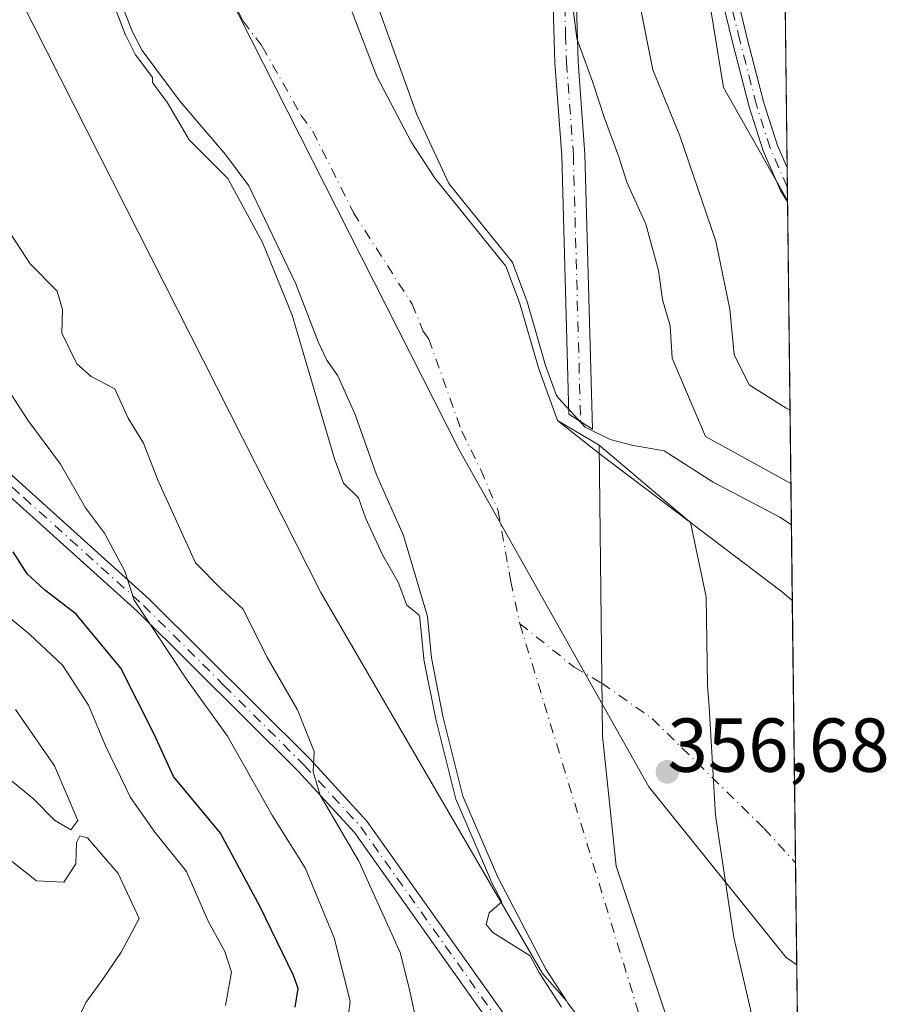
# Model space of a CAD drawing. Units: metres. Extents: x 580374 to 583825, y 4710390 to 4712744.
# Drawn here: x 583711 to 583825, y 4711165 to 4711294 of the extents above; entities that cross this region are included whole.
import ezdxf

# ---------------------------------------------------------------- set-up
doc = ezdxf.new("R2010")
doc.units = ezdxf.units.M
doc.header["$MEASUREMENT"] = 0
doc.linetypes.add('DGN Style 4', pattern=[2.6384748266838614, 1.318413404963828, -0.6592067024819142, 0.001648016756204785, -0.6592067024819142])
for name, color, linetype, lineweight in [('Arbolado forestal CxS', 92, 'Continuous', 0), ('Camino Cxs', 7, 'Continuous', 0), ('Camino eje', 30, 'DGN Style 4', 13), ('Comarca CxS', 21, 'Continuous', 0), ('Comunidad Autónoma CxS', 142, 'Continuous', 0), ('Corriente artificial eje', 142, 'DGN Style 4', 0), ('Corriente natural Cxs', 4, 'Continuous', 13), ('Corriente natural eje', 4, 'DGN Style 4', 0), ('Cultivos herbáceos CxS', 92, 'Continuous', 0), ('Curva de nivel maestra', 30, 'Continuous', 30), ('Curva de nivel normal', 30, 'Continuous', 0), ('Municipio', 91, 'Continuous', 13), ('Municipio CxS', 4, 'Continuous', 0), ('Pastizal CxS', 92, 'Continuous', 0), ('Presa Cxs', 1, 'Continuous', 13), ('Provincia CxS', 1, 'Continuous', 0), ('Punto de cota en terreno', 7, 'Continuous', 0), ('Rótulo de punto de cota en construcción', 7, 'Continuous', 0), ('Suelo desnudo CxS', 253, 'Continuous', 0)]:
    doc.layers.add(name, color=color, linetype=linetype, lineweight=lineweight)
doc.styles.add('Style-Arial', font='txt')

# ---------------------------------------------------------------- blocks, each defined once
blk = doc.blocks.new('5PATER')
at = {"layer": 'Pastizal CxS', "linetype": 'Continuous', "lineweight": 0}
h = blk.add_hatch(color=51, dxfattribs=at)
edge = h.paths.add_edge_path()
edge.add_ellipse((0, 0), major_axis=(-0.1095731443231308, -0.1110710700762829), ratio=0.9994222409660322, start_angle=0, end_angle=360)

msp = doc.modelspace()

# ---------------------------------------------------------------- linework, layer by layer
at = {"layer": 'Arbolado forestal CxS', "color": 92, "linetype": 'Continuous', "lineweight": 0, "extrusion": (0.0004634932648017151, -0.03879438036070564, 0.9992471071894191), "elevation": -182127.6022806115, "flags": 128}
msp.add_lwpolyline([(640053.5230617399, 4700432.184682471), (640053.5230617399, 4700432.017144388)], dxfattribs=at)
at = {"layer": 'Arbolado forestal CxS', "color": 92, "linetype": 'Continuous', "lineweight": 0, "extrusion": (0.003487398872463179, -0.2897547823531054, 0.9570945638507248), "elevation": -1362720.114452888, "flags": 128}
msp.add_lwpolyline([(640468.6198421344, 4502187.686042789), (640468.6198421344, 4502133.008593058)], dxfattribs=at)
at = {"layer": 'Arbolado forestal CxS', "color": 92, "linetype": 'Continuous', "lineweight": 0}
for points in [[(583805.1716999998, 4711805.7269, 375.2862000000023), (583778.5504999999, 4711802.6117, 374.2433000000019), (583742.5077000001, 4711793.4879, 373.0285000000004), (583732.3504999997, 4711786.712900001, 373.0688999999985), (583728.1183000002, 4711769.777100001, 373.4940000000061), (583720.5005000001, 4711733.3643, 373.6218999999983), (583681.5654999996, 4711656.3057, 372.9337999999989), (583655.3618999999, 4711621.872500001, 372.4477000000043), (583649.4020999996, 4711612.272299999, 372.3959000000032), (583649.8284999998, 4711591.8983, 372.3683000000019), (583642.7730999999, 4711565.001499999, 372.0632999999943), (583653.2141000004, 4711547.8573, 372.0112999999984), (583675.9020999996, 4711521.6655, 372.9692000000068), (583683.4842999997, 4711511.906099999, 373.1526000000013), (583699.7708999999, 4711474.1743, 372.9952000000048), (583718.1813000003, 4711458.7421, 372.7231000000029), (583742.2861000003, 4711390.325099999, 372.6290000000009), (583748.6190999999, 4711379.2421, 372.7051000000066), (583765.9917000001, 4711372.959899999, 372.9847000000009), (583774.8009000003, 4711345.7017, 372.3972000000067), (583788.4200999998, 4711340.0219, 371.8849000000046), (583796.4631000003, 4711326.468900001, 371.3862999999984), (583803.2232999997, 4711284.865700001, 372.5054999999993), (583811.6185, 4711270.057499999, 372.888300000006)], [(583567.5937000001, 4711710.0101, 365.9122000000062), (583554.8574999999, 4711690.4727, 365.6214000000036), (583539.6508999999, 4711660.987500001, 366.7822000000015), (583531.0595000006, 4711622.850299999, 361.0290999999997), (583530.0871000001, 4711596.003699999, 360.9348999999929), (583540.6946999999, 4711567.2871, 363.1778999999952), (583603.2538999999, 4711478.482100001, 363.9260999999969), (583688.9316999996, 4711343.2007, 360.9321000000054), (583709.3240999999, 4711299.751900001, 361.5285000000004), (583750.4073000001, 4711218.613500001, 361.2526000000071), (583779.4644999999, 4711168.658100001, 359.5525999999954), (583782.6436000001, 4711165.040300001, 359.2783999999957)], [(583530.0871000001, 4711596.003699999, 360.9348999999929), (583540.6946999999, 4711567.2871, 363.1778999999952), (583603.2538999999, 4711478.482100001, 363.9260999999969), (583688.9316999996, 4711343.2007, 360.9321000000054), (583709.3240999999, 4711299.751900001, 361.5285000000004), (583750.4073000001, 4711218.613500001, 361.2526000000071), (583779.4644999999, 4711168.658100001, 359.5525999999954), (583782.6436000001, 4711165.040300001, 359.2783999999957), (583782.8202000001, 4711164.770099999, 359.2813000000024), (583786.2100999998, 4711160.340100001, 359.0261000000028), (583789.7401000002, 4711156.540100001, 359.0032000000065), (583790.7869999995, 4711155.7733, 358.9956999999995), (583791.3101000004, 4711155.390100001, 358.9904999999999), (583791.9709000001, 4711154.426000001, 359.0081000000064), (583813.3800999997, 4711123.190099999, 359.7437000000064), (583813.3861999996, 4711123.1812, 359.7436000000016), (583815.1130999997, 4710979.687799999, 387.401199999993)], [(583711.4600999998, 4711367.530099999, 358.8337000000029), (583719.2001, 4711356.440099999, 359.0578999999998), (583722.2801000001, 4711350.7301, 358.4928000000073), (583727.6401000004, 4711338.340100001, 358.2593000000052), (583731.3601000002, 4711332.4801, 358.422000000006), (583737.1601999998, 4711325.190099999, 359.399900000004), (583744.4200999998, 4711314.420100001, 359.088699999993), (583753.4901999999, 4711297.440099999, 358.6803999999975), (583757.7301000003, 4711286.3201, 358.2090999999928), (583762.2600999996, 4711277.7501, 358.7124999999942), (583765.3300999999, 4711273.0001, 358.7681000000011), (583774.6700999998, 4711261.440099999, 359.2688000000053), (583776.4600999998, 4711256.6801, 359.4665999999997), (583778.9301000005, 4711248.090100001, 358.9949000000051), (583781.4391000001, 4711241.2075, 358.8469000000041), (583786.9318000004, 4711236.868799999, 359.7541999999958), (583798.9001000002, 4711227.8101, 358.1334999999963), (583808.8359000003, 4711220.284399999, 357.2250000000058), (583810.9803999999, 4711218.66, 357.1352999999945), (583812.2503000004, 4711217.5623, 357.037599999996)], [(583796.4631000003, 4711326.468900001, 371.3862999999984), (583803.2232999997, 4711284.865700001, 372.5054999999993), (583811.6185, 4711270.057499999, 372.888300000006), (583812.2503000004, 4711217.5623, 357.037599999996), (583810.9803999999, 4711218.66, 357.1352999999945), (583808.8359000003, 4711220.284399999, 357.2250000000058), (583798.9001000002, 4711227.8101, 358.1334999999963), (583786.9318000004, 4711236.868799999, 359.7541999999958), (583781.4391000001, 4711241.2075, 358.8469000000041), (583778.9301000005, 4711248.090100001, 358.9949000000051), (583776.4600999998, 4711256.6801, 359.4665999999997), (583774.6700999998, 4711261.440099999, 359.2688000000053), (583765.3300999999, 4711273.0001, 358.7681000000011), (583762.2600999996, 4711277.7501, 358.7124999999942), (583757.7301000003, 4711286.3201, 358.2090999999928), (583753.4901999999, 4711297.440099999, 358.6803999999975)], [(583722.7100999998, 4711299.890100001, 358.8810999999987), (583725.6401000004, 4711292.2601, 359.0623000000051), (583726.9401000004, 4711289.7301, 359.1680000000051), (583731.9301000005, 4711283.0701, 359.0096000000049), (583737.8901000004, 4711276.110099999, 359.2109999999957), (583740.9501999998, 4711271.9901, 359.4186999999947), (583747.1201, 4711259.140100001, 359.2626000000019), (583750.0500999996, 4711251.5101, 359.1882999999943), (583751.1901000004, 4711249.130100001, 359.0537999999942), (583752.6402000003, 4711247.0701, 358.8466000000044), (583754.9101, 4711241.9901, 358.670499999993), (583757.6901000004, 4711234.050100001, 358.7516000000033), (583761.2600999996, 4711226.110099999, 359.287599999996), (583764.3800999997, 4711215.460100001, 359.4199999999983), (583764.9101, 4711210.040100001, 359.6494999999995), (583766.4101, 4711202.4101, 359.8176999999997), (583769.0401, 4711191.9101, 359.9936000000016), (583773.6002000002, 4711181.270099999, 360.7688999999955), (583779.9200999998, 4711169.210100001, 359.3755999999994), (583782.6436000001, 4711165.040300001, 359.2783999999957), (583779.4644999999, 4711168.658100001, 359.5525999999954), (583750.4073000001, 4711218.613500001, 361.2526000000071), (583709.3240999999, 4711299.751900001, 361.5285000000004)], [(583722.7100999998, 4711299.890100001, 358.8810999999987), (583725.6401000004, 4711292.2601, 359.0623000000051), (583726.9401000004, 4711289.7301, 359.1680000000051), (583731.9301000005, 4711283.0701, 359.0096000000049), (583737.8901000004, 4711276.110099999, 359.2109999999957), (583740.9501999998, 4711271.9901, 359.4186999999947), (583747.1201, 4711259.140100001, 359.2626000000019), (583750.0500999996, 4711251.5101, 359.1882999999943), (583751.1901000004, 4711249.130100001, 359.0537999999942), (583752.6402000003, 4711247.0701, 358.8466000000044), (583754.9101, 4711241.9901, 358.670499999993), (583757.6901000004, 4711234.050100001, 358.7516000000033), (583761.2600999996, 4711226.110099999, 359.287599999996), (583764.3800999997, 4711215.460100001, 359.4199999999983), (583764.9101, 4711210.040100001, 359.6494999999995), (583766.4101, 4711202.4101, 359.8176999999997), (583769.0401, 4711191.9101, 359.9936000000016), (583773.6002000002, 4711181.270099999, 360.7688999999955), (583779.9200999998, 4711169.210100001, 359.3755999999994), (583782.6436000001, 4711165.040300001, 359.2783999999957)], [(583782.6436000001, 4711165.040300001, 359.2783999999957), (583782.8202000001, 4711164.770099999, 359.2813000000024), (583786.2100999998, 4711160.340100001, 359.0261000000028), (583789.7401000002, 4711156.540100001, 359.0032000000065), (583790.7869999995, 4711155.7733, 358.9956999999995), (583791.3101000004, 4711155.390100001, 358.9904999999999)]]:
    msp.add_polyline3d(points, dxfattribs=at)
at = {"layer": 'Camino Cxs', "color": 7, "linetype": 'Continuous', "lineweight": 0, "extrusion": (-0.002878357608787783, 0.23898849493237, 0.9710181328623253), "elevation": 1124622.463717786, "flags": 128}
msp.add_lwpolyline([(-640507.3112438343, -4567484.782733911), (-640507.3112438342, -4567480.139332489)], dxfattribs=at)
at = {"layer": 'Camino Cxs', "color": 7, "linetype": 'Continuous', "lineweight": 0}
for points in [[(583786.6536999998, 4711356.8671, 372.835500000001), (583790.1671000002, 4711352.3783, 372.7780999999959), (583793.3191000001, 4711348.862500001, 372.7056000000011), (583795.9234999996, 4711345.7623, 372.6475999999966), (583798.2833000004, 4711341.6635, 372.6195000000007), (583800.4128999999, 4711337.153700001, 372.6284000000014), (583801.2938999999, 4711331.9945, 372.578800000003), (583801.4159000004, 4711327.2357, 372.6255999999994), (583801.8953, 4711320.882900001, 372.8907000000036), (583802.7385, 4711314.258500001, 372.8249999999971), (583803.8258999996, 4711304.954700001, 373.1468000000023), (583804.6640999997, 4711298.2489, 373.4909999999945), (583806.3404999999, 4711291.3037, 373.4412000000011), (583808.5062999995, 4711282.8815, 373.2848999999987), (583810.2934999998, 4711277.281500001, 373.2991000000038), (583811.5662000002, 4711274.398499999, 373.324099999998)], [(583804.6640999997, 4711298.2489, 373.4909999999945), (583806.3404999999, 4711291.3037, 373.4412000000011), (583808.5062999995, 4711282.8815, 373.2848999999987), (583810.2934999998, 4711277.281500001, 373.2991000000038), (583811.5663000002, 4711274.398499999, 373.324099999998), (583811.6205000002, 4711269.890000001, 374.4339000000036), (583810.7084999997, 4711271.3893, 374.1606000000029), (583808.4206999998, 4711276.5715, 373.6083999999973), (583806.5834999997, 4711282.3279, 373.834799999997), (583804.3998999996, 4711290.819900001, 374.2305999999954), (583802.6935000002, 4711297.8891, 373.9403000000021)], [(583811.6205000002, 4711269.890000001, 374.4339000000036), (583810.7084999997, 4711271.3893, 374.1606000000029), (583808.4206999998, 4711276.5715, 373.6083999999973), (583806.5834999997, 4711282.3279, 373.834799999997), (583804.3998999996, 4711290.819900001, 374.2305999999954), (583802.6935000002, 4711297.8891, 373.9403000000021)], [(583783.9200999998, 4711295.5801, 369.1055999999954), (583784.1401000004, 4711288.2401, 369.2102000000014), (583785.0401, 4711276.130100001, 368.247000000003), (583786.0201000003, 4711240.0601, 361.3028000000049), (583782.9301000005, 4711242.040100001, 361.7437999999966), (583782.0100999996, 4711275.9801, 366.4927000000025), (583781.1101000002, 4711288.0801, 368.554099999994), (583780.8901000004, 4711295.5701, 369.0577999999951)], [(583783.9200999998, 4711295.5801, 369.1055999999954), (583784.1401000004, 4711288.2401, 369.2102000000014), (583785.0401, 4711276.130100001, 368.247000000003), (583786.0201000003, 4711240.0601, 361.3028000000049), (583782.9301000005, 4711242.040100001, 361.7437999999966), (583782.0100999996, 4711275.9801, 366.4927000000025), (583781.1101000002, 4711288.0801, 368.554099999994), (583780.8901000004, 4711295.5701, 369.0577999999951)], [(583619.9001000002, 4711283.130100001, 386.6714000000065), (583630.6700999998, 4711263.790100001, 385.5387000000046), (583633.0701000001, 4711261.5701, 384.4441999999981), (583642.4501, 4711257.0101, 385.2445000000007), (583662.2701000003, 4711254.290100001, 380.9749000000011), (583685.3000999996, 4711251.600099999, 379.4481999999989), (583688.8101000004, 4711250.640100001, 379.207699999999), (583692.4001000002, 4711248.7501, 377.4618999999948), (583696.3201000001, 4711246.1601, 376.0481), (583727.8800999997, 4711217.7501, 370.9784999999974), (583749.0100999996, 4711196.7401, 368.4952999999951), (583756.4501, 4711188.630100001, 374.2302000000054), (583813.5601000004, 4711108.300100001, 377.563599999994)], [(583619.9001000002, 4711283.130100001, 386.6714000000065), (583630.6700999998, 4711263.790100001, 385.5387000000046), (583633.0701000001, 4711261.5701, 384.4441999999981), (583642.4501, 4711257.0101, 385.2445000000007), (583662.2701000003, 4711254.290100001, 380.9749000000011), (583685.3000999996, 4711251.600099999, 379.4481999999989), (583688.8101000004, 4711250.640100001, 379.207699999999), (583692.4001000002, 4711248.7501, 377.4618999999948), (583696.3201000001, 4711246.1601, 376.0481), (583727.8800999997, 4711217.7501, 370.9784999999974), (583749.0100999996, 4711196.7401, 368.4952999999951), (583756.4501, 4711188.630100001, 374.2302000000054), (583813.5601000004, 4711108.300100001, 377.563599999994)], [(583813.6101000002, 4711104.3201, 371.3920000000071), (583754.8101000004, 4711187.140100001, 374.2817000000068), (583747.4101, 4711195.200099999, 368.3938000000053), (583726.3601000002, 4711216.140100001, 371.6772999999957), (583694.9600999998, 4711244.4001, 376.5763000000007), (583691.2801000001, 4711246.840100001, 377.8307000000059), (583688.0000999998, 4711248.5601, 379.5354999999981), (583684.8800999997, 4711249.4101, 380.1879000000045), (583661.9901000002, 4711252.090100001, 380.7710999999982), (583641.8000999996, 4711254.870100001, 385.9535999999935), (583631.8000999996, 4711259.720100001, 385.5038000000059), (583628.9101, 4711262.4101, 387.5622000000003), (583617.9001000002, 4711282.1601, 386.8010000000068)], [(583813.6101000002, 4711104.3201, 371.3920000000071), (583754.8101000004, 4711187.140100001, 374.2817000000068), (583747.4101, 4711195.200099999, 368.3938000000053), (583726.3601000002, 4711216.140100001, 371.6772999999957), (583694.9600999998, 4711244.4001, 376.5763000000007), (583691.2801000001, 4711246.840100001, 377.8307000000059), (583688.0000999998, 4711248.5601, 379.5354999999981), (583684.8800999997, 4711249.4101, 380.1879000000045), (583661.9901000002, 4711252.090100001, 380.7710999999982), (583641.8000999996, 4711254.870100001, 385.9535999999935), (583631.8000999996, 4711259.720100001, 385.5038000000059), (583628.9101, 4711262.4101, 387.5622000000003), (583617.9001000002, 4711282.1601, 386.8010000000068)]]:
    msp.add_polyline3d(points, dxfattribs=at)
at = {"layer": 'Camino eje', "color": 30, "linetype": 'DGN Style 4', "lineweight": 13}
for points in [[(583811.5969000002, 4711271.8531, 373.672000000006), (583809.3570999998, 4711276.9265, 373.4418000000005), (583807.5449000001, 4711282.604699999, 373.3537999999971), (583805.3702999996, 4711291.061699999, 373.8269), (583803.6787, 4711298.0691, 373.713699999993)], [(583782.4051000001, 4711295.575099999, 368.4177000000054), (583782.5151000004, 4711291.8301, 368.1489000000001), (583782.6250999998, 4711288.1601, 368.1750000000029), (583783.5251000002, 4711276.0551, 366.975099999996), (583784.4751000004, 4711241.050100001, 361.4762000000046)], [(583624.2851, 4711272.975099999, 387.8187000000034), (583629.7901, 4711263.100099999, 386.4734000000026), (583631.2351000002, 4711261.755100001, 385.4057999999932), (583632.4351000004, 4711260.645099999, 384.6879000000045), (583637.1250999998, 4711258.3651, 386.5063999999985), (583642.1250999998, 4711255.940099999, 385.5684000000037), (583652.2200999996, 4711254.550100001, 382.5780999999988), (583662.1300999997, 4711253.190099999, 380.6858000000066), (583673.5751, 4711251.850099999, 379.2834000000003), (583685.0900999998, 4711250.505100001, 379.7954000000027), (583688.4051000001, 4711249.600099999, 379.3337000000029), (583690.2001, 4711248.655099999, 378.4799000000057), (583691.8400999998, 4711247.795100001, 377.4339000000036), (583693.6801000005, 4711246.575099999, 376.8111000000063), (583695.6401000004, 4711245.280099999, 376.2773000000016), (583711.4200999998, 4711231.075099999, 376.4392999999982), (583727.1201, 4711216.9451, 371.0978000000032), (583737.6851000004, 4711206.440099999, 370.8295999999973), (583748.2100999998, 4711195.970100001, 368.4143999999943), (583751.9301000005, 4711191.915100001, 372.4294999999984), (583755.6300999997, 4711187.8851, 374.2201000000059), (583769.8954999996, 4711167.792300001, 375.5580000000046), (583785.1646999996, 4711146.3147, 382.5)]]:
    msp.add_polyline3d(points, dxfattribs=at)
at = {"layer": 'Comarca CxS', "color": 21, "linetype": 'Continuous', "lineweight": 0, "flags": 128}
msp.add_lwpolyline([(583821.7200006287, 4710430.719982866), (580400.3700006051, 4710390.279982868), (580373.6600006048, 4712703.519982844), (583793.8800006295, 4712743.959982844), (583803.3652251784, 4711955.82776884), (583812.8255984124, 4711169.760463562)], close=True, dxfattribs=at)
at = {"layer": 'Comunidad Autónoma CxS', "color": 142, "linetype": 'Continuous', "lineweight": 0, "flags": 128}
msp.add_lwpolyline([(583821.7200006287, 4710430.719982866), (580400.3700006051, 4710390.279982868), (580373.6600006048, 4712703.519982844), (583793.8800006295, 4712743.959982844), (583803.3652251784, 4711955.82776884), (583812.8255984124, 4711169.760463562)], close=True, dxfattribs=at)
at = {"layer": 'Corriente artificial eje', "color": 142, "linetype": 'DGN Style 4', "lineweight": 0}
msp.add_polyline3d([(583776.5089999996, 4711214.5307, 357.3905999999988), (583796.6036, 4711148.677300001, 359.1103000000003), (583797.6651, 4711147.624500001, 359.122199999998), (583800.3638000004, 4711143.9921, 359.2648999999947), (583813.3639000002, 4711125.0328, 359.6383999999962)], dxfattribs=at)
at = {"layer": 'Corriente natural Cxs', "color": 4, "linetype": 'Continuous', "lineweight": 13, "extrusion": (0.09017696868810263, -0.07640202272258848, 0.9929908585894043), "elevation": -306946.4957724299, "flags": 128}
msp.add_lwpolyline([(3971934.82723287, 2581876.835040047), (3971934.82723287, 2581861.022523257)], dxfattribs=at)
at = {"layer": 'Corriente natural Cxs', "color": 4, "linetype": 'Continuous', "lineweight": 13, "extrusion": (6.051837833539957e-05, -0.005028634231140795, 0.9999873545076934), "elevation": -23298.6254484092, "flags": 128}
msp.add_lwpolyline([(583812.2276232652, 4711159.968344306), (583812.9926426114, 4711096.401640591)], dxfattribs=at)
at = {"layer": 'Corriente natural Cxs', "color": 4, "linetype": 'Continuous', "lineweight": 13}
for points in [[(583711.4600999998, 4711367.530099999, 358.8337000000029), (583719.2001, 4711356.440099999, 359.0578999999998), (583722.2801000001, 4711350.7301, 358.4928000000073), (583727.6401000004, 4711338.340100001, 358.2593000000052), (583731.3601000002, 4711332.4801, 358.422000000006), (583737.1601999998, 4711325.190099999, 359.399900000004), (583744.4200999998, 4711314.420100001, 359.088699999993), (583753.4901999999, 4711297.440099999, 358.6803999999975), (583757.7301000003, 4711286.3201, 358.2090999999928), (583762.2600999996, 4711277.7501, 358.7124999999942), (583765.3300999999, 4711273.0001, 358.7681000000011), (583774.6700999998, 4711261.440099999, 359.2688000000053), (583776.4600999998, 4711256.6801, 359.4665999999997), (583778.9301000005, 4711248.090100001, 358.9949000000051), (583781.4391000001, 4711241.2075, 358.8469000000041), (583786.9200999998, 4711237.960100001, 360.0023999999976), (583798.9001000002, 4711227.8101, 358.1334999999963), (583808.8359000003, 4711220.284399999, 357.2250000000058), (583810.9803999999, 4711218.66, 357.1352999999945), (583812.2503000004, 4711217.5623, 357.037599999996), (583813.0153000001, 4711153.996400001, 356.7179000000033)], [(583711.4600999998, 4711367.530099999, 358.8337000000029), (583719.2001, 4711356.440099999, 359.0578999999998), (583722.2801000001, 4711350.7301, 358.4928000000073), (583727.6401000004, 4711338.340100001, 358.2593000000052), (583731.3601000002, 4711332.4801, 358.422000000006), (583737.1601999998, 4711325.190099999, 359.399900000004), (583744.4200999998, 4711314.420100001, 359.088699999993), (583753.4901999999, 4711297.440099999, 358.6803999999975), (583757.7301000003, 4711286.3201, 358.2090999999928), (583762.2600999996, 4711277.7501, 358.7124999999942), (583765.3300999999, 4711273.0001, 358.7681000000011), (583774.6700999998, 4711261.440099999, 359.2688000000053), (583776.4600999998, 4711256.6801, 359.4665999999997), (583778.9301000005, 4711248.090100001, 358.9949000000051), (583781.4391000001, 4711241.2075, 358.8469000000041), (583786.9200999998, 4711237.960100001, 360.0023999999976)], [(583786.2100999998, 4711160.340100001, 359.0261000000028), (583782.8202000001, 4711164.770099999, 359.2813000000024), (583782.6436000001, 4711165.040300001, 359.2783999999957), (583779.9200999998, 4711169.210100001, 359.3755999999994), (583773.6002000002, 4711181.270099999, 360.7688999999955), (583769.0401, 4711191.9101, 359.9936000000016), (583766.4101, 4711202.4101, 359.8176999999997), (583764.9101, 4711210.040100001, 359.6494999999995), (583764.3800999997, 4711215.460100001, 359.4199999999983), (583761.2600999996, 4711226.110099999, 359.287599999996), (583757.6901000004, 4711234.050100001, 358.7516000000033), (583754.9101, 4711241.9901, 358.670499999993), (583752.6402000003, 4711247.0701, 358.8466000000044), (583751.1901000004, 4711249.130100001, 359.0537999999942), (583750.0500999996, 4711251.5101, 359.1882999999943), (583747.1201, 4711259.140100001, 359.2626000000019), (583740.9501999998, 4711271.9901, 359.4186999999947), (583737.8901000004, 4711276.110099999, 359.2109999999957), (583731.9301000005, 4711283.0701, 359.0096000000049), (583726.9401000004, 4711289.7301, 359.1680000000051), (583725.6401000004, 4711292.2601, 359.0623000000051), (583722.7100999998, 4711299.890100001, 358.8810999999987)], [(583786.2100999998, 4711160.340100001, 359.0261000000028), (583782.8202000001, 4711164.770099999, 359.2813000000024), (583782.6436000001, 4711165.040300001, 359.2783999999957), (583779.9200999998, 4711169.210100001, 359.3755999999994), (583773.6002000002, 4711181.270099999, 360.7688999999955), (583769.0401, 4711191.9101, 359.9936000000016), (583766.4101, 4711202.4101, 359.8176999999997), (583764.9101, 4711210.040100001, 359.6494999999995), (583764.3800999997, 4711215.460100001, 359.4199999999983), (583761.2600999996, 4711226.110099999, 359.287599999996), (583757.6901000004, 4711234.050100001, 358.7516000000033), (583754.9101, 4711241.9901, 358.670499999993), (583752.6402000003, 4711247.0701, 358.8466000000044), (583751.1901000004, 4711249.130100001, 359.0537999999942), (583750.0500999996, 4711251.5101, 359.1882999999943), (583747.1201, 4711259.140100001, 359.2626000000019), (583740.9501999998, 4711271.9901, 359.4186999999947), (583737.8901000004, 4711276.110099999, 359.2109999999957), (583731.9301000005, 4711283.0701, 359.0096000000049), (583726.9401000004, 4711289.7301, 359.1680000000051), (583725.6401000004, 4711292.2601, 359.0623000000051), (583722.7100999998, 4711299.890100001, 358.8810999999987)], [(583798.9001000002, 4711227.8101, 358.1334999999963), (583808.8359000003, 4711220.284399999, 357.2250000000058), (583810.9803999999, 4711218.66, 357.1352999999945), (583812.2503000004, 4711217.5623, 357.037599999996)]]:
    msp.add_polyline3d(points, dxfattribs=at)
at = {"layer": 'Corriente natural eje', "color": 4, "linetype": 'DGN Style 4', "lineweight": 0}
for points in [[(583696.5601000004, 4711367.4001, 357.3377000000037), (583698.6501000002, 4711364.870100001, 357.4207000000025), (583706.5900999998, 4711348.840100001, 357.670299999998), (583715.3400999998, 4711332.9801, 357.8965000000026), (583725.4901000002, 4711319.840100001, 357.6131000000024), (583732.1901000004, 4711309.850099999, 357.573000000004), (583738.1001000004, 4711298.670100001, 357.1106), (583739.5601000004, 4711294.850099999, 357.2562000000034), (583740.2100999998, 4711293.5801, 357.3484000000026), (583742.7100999998, 4711290.2601, 357.6472000000067), (583747.8101000004, 4711281.220100001, 357.501099999994), (583749.3400999998, 4711279.1601, 357.4937999999966), (583754.6901000004, 4711268.450099999, 357.5316000000021), (583762.3601000002, 4711256.4801, 357.8205000000016), (583763.8300999999, 4711252.9001, 357.3712999999989), (583764.5500999996, 4711251.880100001, 357.2946999999986), (583768.8800999997, 4711239.800100001, 357.2210000000051), (583771.3901000004, 4711234.720100001, 357.3380000000034), (583773.6539000003, 4711229.3562, 357.4496000000072), (583775.3184000002, 4711220.086999999, 357.0195999999996), (583776.5089999996, 4711214.5307, 357.3905999999988)], [(583776.5089999996, 4711214.5307, 357.3905999999988), (583783.6401000004, 4711208.850099999, 357.7477999999974), (583787.2500999998, 4711206.7301, 358.2390000000014), (583793.8718999998, 4711202.0767, 357.2044000000024), (583808.5373999998, 4711187.686100001, 356.2541999999958), (583812.6642000005, 4711183.1743, 356.1999000000069)]]:
    msp.add_polyline3d(points, dxfattribs=at)
at = {"layer": 'Cultivos herbáceos CxS', "color": 92, "linetype": 'Continuous', "lineweight": 0, "extrusion": (5.177220117560505e-05, -0.004301760988008805, 0.9999907460432027), "elevation": -19863.55445314057, "flags": 128}
msp.add_lwpolyline([(583805.1514880088, 4711763.874781035), (583811.5462063529, 4711232.54146481)], dxfattribs=at)
at = {"layer": 'Cultivos herbáceos CxS', "color": 92, "linetype": 'Continuous', "lineweight": 0, "extrusion": (0.0001931140389236348, -0.01606380630708895, 0.9998709500900086), "elevation": -75195.3051231547, "flags": 128}
msp.add_lwpolyline([(640402.754683295, 4703315.056416892), (640402.754683295, 4703312.510504418)], dxfattribs=at)
at = {"layer": 'Cultivos herbáceos CxS', "color": 92, "linetype": 'Continuous', "lineweight": 0, "extrusion": (0.0004751629141883452, -0.03950231743852943, 0.9992193658737758), "elevation": -185456.0825054024, "flags": 128}
msp.add_lwpolyline([(640435.9074196029, 4700251.746825404), (640435.9074196029, 4700249.949592517)], dxfattribs=at)
at = {"layer": 'Cultivos herbáceos CxS', "color": 92, "linetype": 'Continuous', "lineweight": 0}
msp.add_polyline3d([(583811.6185, 4711270.057499999, 372.888300000006), (583803.2232999997, 4711284.865700001, 372.5054999999993), (583796.4631000003, 4711326.468900001, 371.3862999999984), (583788.4200999998, 4711340.0219, 371.8849000000046), (583774.8009000003, 4711345.7017, 372.3972000000067), (583765.9917000001, 4711372.959899999, 372.9847000000009), (583748.6190999999, 4711379.2421, 372.7051000000066), (583742.2861000003, 4711390.325099999, 372.6290000000009), (583718.1813000003, 4711458.7421, 372.7231000000029), (583699.7708999999, 4711474.1743, 372.9952000000048), (583683.4842999997, 4711511.906099999, 373.1526000000013), (583675.9020999996, 4711521.6655, 372.9692000000068), (583653.2141000004, 4711547.8573, 372.0112999999984), (583642.7730999999, 4711565.001499999, 372.0632999999943), (583649.8284999998, 4711591.8983, 372.3683000000019), (583649.4020999996, 4711612.272299999, 372.3959000000032), (583655.3618999999, 4711621.872500001, 372.4477000000043), (583681.5654999996, 4711656.3057, 372.9337999999989), (583720.5005000001, 4711733.3643, 373.6218999999983), (583728.1183000002, 4711769.777100001, 373.4940000000061), (583732.3504999997, 4711786.712900001, 373.0688999999985), (583742.5077000001, 4711793.4879, 373.0285000000004), (583778.5504999999, 4711802.6117, 374.2433000000019), (583805.1716999998, 4711805.7269, 375.2862000000023)], close=True, dxfattribs=at)
msp.add_polyline3d([(583805.1716999998, 4711805.7269, 375.2862000000023), (583778.5504999999, 4711802.6117, 374.2433000000019), (583742.5077000001, 4711793.4879, 373.0285000000004), (583732.3504999997, 4711786.712900001, 373.0688999999985), (583728.1183000002, 4711769.777100001, 373.4940000000061), (583720.5005000001, 4711733.3643, 373.6218999999983), (583681.5654999996, 4711656.3057, 372.9337999999989), (583655.3618999999, 4711621.872500001, 372.4477000000043), (583649.4020999996, 4711612.272299999, 372.3959000000032), (583649.8284999998, 4711591.8983, 372.3683000000019), (583642.7730999999, 4711565.001499999, 372.0632999999943), (583653.2141000004, 4711547.8573, 372.0112999999984), (583675.9020999996, 4711521.6655, 372.9692000000068), (583683.4842999997, 4711511.906099999, 373.1526000000013), (583699.7708999999, 4711474.1743, 372.9952000000048), (583718.1813000003, 4711458.7421, 372.7231000000029), (583742.2861000003, 4711390.325099999, 372.6290000000009), (583748.6190999999, 4711379.2421, 372.7051000000066), (583765.9917000001, 4711372.959899999, 372.9847000000009), (583774.8009000003, 4711345.7017, 372.3972000000067), (583788.4200999998, 4711340.0219, 371.8849000000046), (583796.4631000003, 4711326.468900001, 371.3862999999984), (583803.2232999997, 4711284.865700001, 372.5054999999993), (583811.6185, 4711270.057499999, 372.888300000006)], dxfattribs=at)
at = {"layer": 'Curva de nivel maestra', "color": 30, "linetype": 'Continuous', "lineweight": 30, "elevation": 375, "flags": 128}
msp.add_lwpolyline([(583747.0099999999, 4711164.2401), (583747.4000000004, 4711166.670100001), (583746.8099999996, 4711168.390100001), (583742.4199999999, 4711177.390100001), (583737.25, 4711187.0701), (583731.0499999998, 4711194.4801), (583728.4800000004, 4711200.110099999), (583724.1600000003, 4711208.700099999), (583718.2999999998, 4711215.780099999), (583714.1600000003, 4711218.9801), (583711.8499999996, 4711221.090100001), (583710.0499999998, 4711223.950099999)], dxfattribs=at)
at = {"layer": 'Curva de nivel normal', "color": 30, "linetype": 'Continuous', "lineweight": 0, "flags": 128}
for points, elevation in [([(583781.9829000002, 4711164.223400001), (583779.0828999998, 4711168.6634), (583779.0617000004, 4711168.6973), (583779.0344000002, 4711168.745999999), (583777.8731000006, 4711170.9619), (583772.9500000002, 4711174.0001), (583772.0700000003, 4711175.0801), (583772.4699999997, 4711176.5801), (583774.1529000001, 4711178.061000001), (583772.7143999999, 4711180.806), (583772.6990999999, 4711180.836300001), (583772.681, 4711180.876300001), (583768.1210000003, 4711191.5163), (583768.0701000001, 4711191.667199999), (583765.4401000004, 4711202.167199999), (583765.4288999997, 4711202.217300001), (583763.9288999997, 4711209.847300001), (583763.9261999996, 4711209.861600001), (583763.9148000004, 4711209.9429), (583763.3940000003, 4711215.269300001), (583763.2794000005, 4711215.660499999), (583761.6699999999, 4711216.960100001), (583760.5300000003, 4711219.9901), (583758.4699999997, 4711223.590100001), (583756.25, 4711228.420100001), (583755.3200000003, 4711231.030099999), (583753.3799999999, 4711232.9901), (583752.2000000002, 4711236.170100001), (583746.6399999997, 4711255.030099999), (583742.7999999998, 4711264.440099999), (583738.2000000002, 4711272.940099999), (583733.1299999999, 4711278.040100001), (583730.29, 4711282.870100001), (583728.3099999996, 4711285.550100001), (583728.3230999997, 4711286.216700001), (583726.1398, 4711289.1306), (583726.0505999997, 4711289.273200001), (583724.7505999999, 4711291.803200001), (583724.7390999999, 4711291.826300001), (583724.7066000003, 4711291.901699999), (583721.7956999998, 4711299.481899999)], 360), ([(583812.0653999997, 4711232.9266), (583800.8700000001, 4711239.110099999), (583796.4800000004, 4711249.380100001), (583796.2199999997, 4711253.600099999), (583795.2400000002, 4711257.0701), (583794.7100000001, 4711260.860099999), (583793.0499999998, 4711266.960100001), (583790.5499999998, 4711272.450099999), (583789.4900000002, 4711275.790100001), (583787.5999999996, 4711280.850099999), (583786.0199999996, 4711285.6801), (583783.9900000002, 4711291.3301), (583783.0999999996, 4711298.4101)], 365), ([(583792, 4711297.120100001), (583793.9699999997, 4711287.210100001), (583797.4800000004, 4711278.530099999), (583802.2100000001, 4711264.710100001), (583804.0599999996, 4711255.790100001), (583804.6100000005, 4711249.850099999), (583806.5899999999, 4711245.860099999), (583811.4400000004, 4711242.800100001), (583811.9493000006, 4711242.5691)], 370), ([(583757.7800000003, 4711295.770099999), (583762.9900000002, 4711281.350099999), (583767.1919999998, 4711272.287000001), (583775.4479, 4711262.068700001), (583775.5380999995, 4711261.936799999), (583775.6061000006, 4711261.792199999), (583777.3962000003, 4711257.0319), (583777.4211999997, 4711256.956499999), (583779.8815000001, 4711248.4), (583781.3158999998, 4711244.4652), (583781.6200000001, 4711244.0701), (583785.0765000005, 4711240.3398), (583788.3573000003, 4711238.6994), (583791.2000000002, 4711237.960100001), (583795.4400000004, 4711237.2301), (583801.8799999999, 4711233.120100001), (583810.5999999996, 4711228.5101), (583812.1305, 4711227.514400001)], 360), ([(583709.1600000003, 4711266.5001), (583712.2400000002, 4711261.7601), (583715.7800000003, 4711258.1501), (583716.5, 4711255.7401), (583716.4100000003, 4711252.6501), (583718.3899999997, 4711248.630100001), (583720.2599999999, 4711246.9801), (583723.3499999996, 4711245.3301), (583725.1299999999, 4711241.5001), (583727.1500000004, 4711238.220100001), (583729.0499999998, 4711233.290100001), (583733.9500000002, 4711222.520099999), (583737.2599999999, 4711219.170100001), (583740.2199999997, 4711216.460100001), (583743.2999999998, 4711210.210100001), (583747.3499999996, 4711203.2301), (583749.5300000003, 4711197.770099999), (583749.3700000001, 4711195.120100001), (583750.3099999996, 4711192.020099999), (583755.4000000004, 4711183.4001), (583760.7999999998, 4711171.380100001), (583761.9900000002, 4711166.720100001), (583762.7699999996, 4711163.100099999)], 365), ([(583708.0300000003, 4711247.280099999), (583711.9699999997, 4711241.2601), (583716.25, 4711235.470100001), (583719.5099999999, 4711229.7501), (583722.0199999996, 4711226.4001), (583724.6600000003, 4711221.440099999), (583725.9199999999, 4711217.630100001), (583732.8499999996, 4711207.110099999), (583738.1299999999, 4711199.780099999), (583744.0700000003, 4711189.340100001), (583748.3399999999, 4711182.4901), (583752.1399999997, 4711173.3201), (583754.25, 4711165.0101), (583753.6299999999, 4711159.9801)], 370), ([(583737.8899999997, 4711164.450099999), (583738.6699999999, 4711168.8201), (583737.79, 4711171.540100001), (583735.5999999996, 4711175.520099999), (583732.7800000003, 4711182.030099999), (583728.6100000005, 4711187.190099999), (583725.4400000004, 4711191.720100001), (583722.1399999997, 4711198.5001), (583719.9100000003, 4711203.850099999), (583716.5099999999, 4711209.090100001), (583712.2199999997, 4711213.100099999), (583704.9699999997, 4711219.100099999)], 380), ([(583710.3499999996, 4711203.280099999), (583715.4400000004, 4711195.9001), (583718.5, 4711188.720100001), (583717.5999999996, 4711187.470100001), (583715.4500000002, 4711188.7501), (583712.7199999997, 4711191.520099999), (583709.7800000003, 4711193.960100001)], 385), ([(583708.9100000003, 4711184.110099999), (583713.0800000001, 4711180.800100001), (583716.6900000004, 4711180.630100001), (583718.25, 4711183.0101), (583718.3499999996, 4711185.850099999), (583718.7800000003, 4711186.710100001), (583719.7999999998, 4711186.4301), (583723.8200000003, 4711181.7601), (583726.5599999996, 4711175.860099999), (583724.2199999997, 4711171.4301), (583721.7999999998, 4711167.9001), (583719.5700000003, 4711164.840100001), (583717.8899999997, 4711161.270099999)], 385)]:
    msp.add_lwpolyline(points, dxfattribs=dict(at, elevation=elevation))
at = {"layer": 'Municipio', "color": 91, "linetype": 'Continuous', "lineweight": 13, "flags": 128}
msp.add_lwpolyline([(583541.2999999997, 4711605.746), (583550.054, 4711588.862000001), (583588.1969999997, 4711535.083000001), (583640.5420000014, 4711462.472), (583684.6640000015, 4711398.255999999), (583721.9580000006, 4711329.26), (583768.5750000012, 4711237.265000002), (583793.4390000005, 4711193.133000001), (583811.4640000011, 4711170.754000002), (583812.825598413, 4711169.760463563)], dxfattribs=at)
msp.add_lwpolyline([(583541.2999999997, 4711605.746), (583550.054, 4711588.862000001), (583588.1969999997, 4711535.083000001), (583640.5420000014, 4711462.472), (583684.6640000015, 4711398.255999999), (583721.9580000006, 4711329.26), (583768.5750000012, 4711237.265000002), (583793.4390000005, 4711193.133000001), (583811.4640000011, 4711170.754000002), (583812.825598413, 4711169.760463563)], dxfattribs=at)
at = {"layer": 'Municipio CxS', "color": 4, "linetype": 'Continuous', "lineweight": 0, "flags": 128}
for points in [[(583803.3652251784, 4711955.82776884), (583812.8255984124, 4711169.760463562), (583811.4640000005, 4711170.754000001), (583793.4389999999, 4711193.133), (583768.5750000007, 4711237.265000002), (583721.958, 4711329.259999999), (583684.664000001, 4711398.255999999), (583640.542000001, 4711462.471999999), (583588.1969999991, 4711535.083000001), (583550.0539999994, 4711588.862000001), (583541.2999999991, 4711605.745999999)], [(583541.2999999991, 4711605.745999999), (583550.0539999994, 4711588.862000001), (583588.1969999991, 4711535.083000001), (583640.542000001, 4711462.471999999), (583684.664000001, 4711398.255999999), (583721.958, 4711329.259999999), (583768.5750000007, 4711237.265000002), (583793.4389999999, 4711193.133), (583811.4640000005, 4711170.754000001), (583812.8255984124, 4711169.760463562), (583821.7200006287, 4710430.719982866)]]:
    msp.add_lwpolyline(points, dxfattribs=at)
at = {"layer": 'Presa Cxs', "color": 1, "linetype": 'Continuous', "lineweight": 13}
msp.add_polyline3d([(583808.4600999998, 4711156.520099999, 357.2070999999996), (583798.5100999996, 4711154.690099999, 371.1526000000013), (583789.1601, 4711182.720100001, 357.8283999999985), (583787.3300999999, 4711199.780099999, 358.3019000000059), (583786.9200999998, 4711237.960100001, 361.0809000000008), (583798.9001000002, 4711227.8101, 362.1208000000042), (583800.9401000004, 4711218.0601, 361.263300000006), (583801.1401000004, 4711206.4901, 356.894100000005), (583801.3501000004, 4711203.640100001, 357.2451000000001), (583802.1601, 4711189.4301, 356.5528000000049), (583804.6001000004, 4711173.380100001, 359.2862000000023), (583805.2100999998, 4711170.7401, 359.1206999999995)], close=True, dxfattribs=at)
msp.add_polyline3d([(583808.4600999998, 4711156.520099999, 357.2070999999996), (583798.5100999996, 4711154.690099999, 371.1526000000013), (583789.1601, 4711182.720100001, 357.8283999999985), (583787.3300999999, 4711199.780099999, 358.3019000000059), (583786.9200999998, 4711237.960100001, 361.0809000000008), (583798.9001000002, 4711227.8101, 362.1208000000042), (583800.9401000004, 4711218.0601, 361.263300000006), (583801.1401000004, 4711206.4901, 356.894100000005), (583801.3501000004, 4711203.640100001, 357.2451000000001), (583802.1601, 4711189.4301, 356.5528000000049), (583804.6001000004, 4711173.380100001, 359.2862000000023), (583805.2100999998, 4711170.7401, 359.1206999999995), (583808.4600999998, 4711156.520099999, 357.2070999999996)], dxfattribs=at)
at = {"layer": 'Provincia CxS', "color": 1, "linetype": 'Continuous', "lineweight": 0, "flags": 128}
msp.add_lwpolyline([(583821.7200006287, 4710430.719982866), (580400.3700006051, 4710390.279982868), (580373.6600006048, 4712703.519982844), (583793.8800006295, 4712743.959982844), (583803.3652251784, 4711955.82776884), (583812.8255984124, 4711169.760463562)], close=True, dxfattribs=at)
at = {"layer": 'Suelo desnudo CxS', "color": 253, "linetype": 'Continuous', "lineweight": 0, "extrusion": (0.0002930730382731586, -0.02434942001719996, 0.9997034659602918), "elevation": -114187.383860677, "flags": 128}
msp.add_lwpolyline([(640470.7359967224, 4702463.85080194), (640470.7359967225, 4702429.450010145)], dxfattribs=at)
at = {"layer": 'Suelo desnudo CxS', "color": 253, "linetype": 'Continuous', "lineweight": 0, "extrusion": (-0.0002135621104346208, 0.01774785688535065, 0.9998424715759989), "elevation": 83844.86826009974, "flags": 128}
msp.add_lwpolyline([(-640456.5355703593, -4703070.243865759), (-640456.5355703593, -4703041.059356032)], dxfattribs=at)
at = {"layer": 'Suelo desnudo CxS', "color": 253, "linetype": 'Continuous', "lineweight": 0}
for points in [[(583711.4600999998, 4711367.530099999, 358.8337000000029), (583719.2001, 4711356.440099999, 359.0578999999998), (583722.2801000001, 4711350.7301, 358.4928000000073), (583727.6401000004, 4711338.340100001, 358.2593000000052), (583731.3601000002, 4711332.4801, 358.422000000006), (583737.1601999998, 4711325.190099999, 359.399900000004), (583744.4200999998, 4711314.420100001, 359.088699999993), (583753.4901999999, 4711297.440099999, 358.6803999999975), (583757.7301000003, 4711286.3201, 358.2090999999928), (583762.2600999996, 4711277.7501, 358.7124999999942), (583765.3300999999, 4711273.0001, 358.7681000000011), (583774.6700999998, 4711261.440099999, 359.2688000000053), (583776.4600999998, 4711256.6801, 359.4665999999997), (583778.9301000005, 4711248.090100001, 358.9949000000051), (583781.4391000001, 4711241.2075, 358.8469000000041), (583786.9318000004, 4711236.868799999, 359.7541999999958), (583798.9001000002, 4711227.8101, 358.1334999999963), (583808.8359000003, 4711220.284399999, 357.2250000000058), (583810.9803999999, 4711218.66, 357.1352999999945), (583812.2503000004, 4711217.5623, 357.037599999996), (583813.0153000001, 4711153.996400001, 356.7179000000033)], [(583711.4600999998, 4711367.530099999, 358.8337000000029), (583719.2001, 4711356.440099999, 359.0578999999998), (583722.2801000001, 4711350.7301, 358.4928000000073), (583727.6401000004, 4711338.340100001, 358.2593000000052), (583731.3601000002, 4711332.4801, 358.422000000006), (583737.1601999998, 4711325.190099999, 359.399900000004), (583744.4200999998, 4711314.420100001, 359.088699999993), (583753.4901999999, 4711297.440099999, 358.6803999999975), (583757.7301000003, 4711286.3201, 358.2090999999928), (583762.2600999996, 4711277.7501, 358.7124999999942), (583765.3300999999, 4711273.0001, 358.7681000000011), (583774.6700999998, 4711261.440099999, 359.2688000000053), (583776.4600999998, 4711256.6801, 359.4665999999997), (583778.9301000005, 4711248.090100001, 358.9949000000051), (583781.4391000001, 4711241.2075, 358.8469000000041), (583786.9318000004, 4711236.868799999, 359.7541999999958), (583798.9001000002, 4711227.8101, 358.1334999999963), (583808.8359000003, 4711220.284399999, 357.2250000000058), (583810.9803999999, 4711218.66, 357.1352999999945), (583812.2503000004, 4711217.5623, 357.037599999996)], [(583786.2100999998, 4711160.340100001, 359.0261000000028), (583782.8202000001, 4711164.770099999, 359.2813000000024), (583782.6436000001, 4711165.040300001, 359.2783999999957), (583779.9200999998, 4711169.210100001, 359.3755999999994), (583773.6002000002, 4711181.270099999, 360.7688999999955), (583769.0401, 4711191.9101, 359.9936000000016), (583766.4101, 4711202.4101, 359.8176999999997), (583764.9101, 4711210.040100001, 359.6494999999995), (583764.3800999997, 4711215.460100001, 359.4199999999983), (583761.2600999996, 4711226.110099999, 359.287599999996), (583757.6901000004, 4711234.050100001, 358.7516000000033), (583754.9101, 4711241.9901, 358.670499999993), (583752.6402000003, 4711247.0701, 358.8466000000044), (583751.1901000004, 4711249.130100001, 359.0537999999942), (583750.0500999996, 4711251.5101, 359.1882999999943), (583747.1201, 4711259.140100001, 359.2626000000019), (583740.9501999998, 4711271.9901, 359.4186999999947), (583737.8901000004, 4711276.110099999, 359.2109999999957), (583731.9301000005, 4711283.0701, 359.0096000000049), (583726.9401000004, 4711289.7301, 359.1680000000051), (583725.6401000004, 4711292.2601, 359.0623000000051), (583722.7100999998, 4711299.890100001, 358.8810999999987)], [(583722.7100999998, 4711299.890100001, 358.8810999999987), (583725.6401000004, 4711292.2601, 359.0623000000051), (583726.9401000004, 4711289.7301, 359.1680000000051), (583731.9301000005, 4711283.0701, 359.0096000000049), (583737.8901000004, 4711276.110099999, 359.2109999999957), (583740.9501999998, 4711271.9901, 359.4186999999947), (583747.1201, 4711259.140100001, 359.2626000000019), (583750.0500999996, 4711251.5101, 359.1882999999943), (583751.1901000004, 4711249.130100001, 359.0537999999942), (583752.6402000003, 4711247.0701, 358.8466000000044), (583754.9101, 4711241.9901, 358.670499999993), (583757.6901000004, 4711234.050100001, 358.7516000000033), (583761.2600999996, 4711226.110099999, 359.287599999996), (583764.3800999997, 4711215.460100001, 359.4199999999983), (583764.9101, 4711210.040100001, 359.6494999999995), (583766.4101, 4711202.4101, 359.8176999999997), (583769.0401, 4711191.9101, 359.9936000000016), (583773.6002000002, 4711181.270099999, 360.7688999999955), (583779.9200999998, 4711169.210100001, 359.3755999999994), (583782.6436000001, 4711165.040300001, 359.2783999999957)], [(583782.6436000001, 4711165.040300001, 359.2783999999957), (583782.8202000001, 4711164.770099999, 359.2813000000024), (583786.2100999998, 4711160.340100001, 359.0261000000028), (583789.7401000002, 4711156.540100001, 359.0032000000065), (583790.7869999995, 4711155.7733, 358.9956999999995), (583791.3101000004, 4711155.390100001, 358.9904999999999)]]:
    msp.add_polyline3d(points, dxfattribs=at)

# ---------------------------------------------------------------- block references
at = {"layer": 'Punto de cota en terreno', "color": 7, "linetype": 'Continuous', "lineweight": 0, "xscale": 10, "yscale": 10, "zscale": 10}
msp.add_blockref('5PATER', (583795.8667000001, 4711195.1031, 356.6805000000023), dxfattribs=at)

# ---------------------------------------------------------------- texts
at = {"layer": 'Rótulo de punto de cota en construcción', "color": 7, "linetype": 'Continuous', "lineweight": 0, "style": 'Style-Arial'}
msp.add_text('356,68', height=7.000000000000002, dxfattribs=at).set_placement((583795.8674999997, 4711195.104))

doc.saveas('drawing.dxf')
